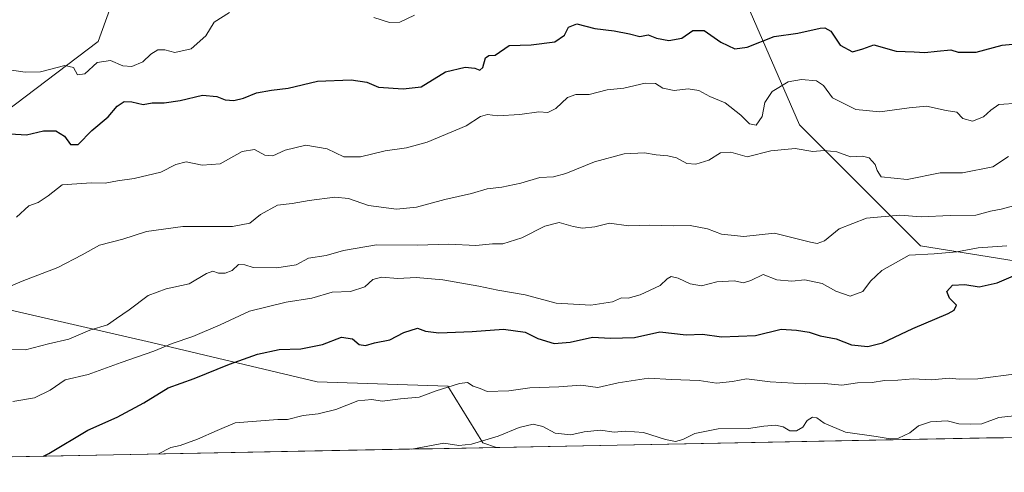
# Model space of a CAD drawing. Units: metres. Extents: x 631414 to 634873, y 4725053 to 4727432.
# Drawn here: x 632234 to 632527, y 4725064 to 4725198 of the extents above; entities that cross this region are included whole.
import ezdxf

# ---------------------------------------------------------------- set-up
doc = ezdxf.new("R2010")
doc.units = ezdxf.units.M
doc.header["$MEASUREMENT"] = 0
for name, color, linetype, lineweight in [('Arbolado forestal CxS', 92, 'Continuous', 0), ('Curva de nivel maestra', 36, 'Continuous', 30), ('Curva de nivel normal', 36, 'Continuous', 0), ('Municipio CxS', 142, 'Continuous', 0)]:
    doc.layers.add(name, color=color, linetype=linetype, lineweight=lineweight)

# ---------------------------------------------------------------- blocks, each defined once
blk = doc.blocks.new('*U156')
at = {"layer": 'Arbolado forestal CxS', "color": 92, "linetype": 'Continuous', "lineweight": 0}
for points in [[(632232.42, 4725253.17, 685.77), (632252.91, 4725238.71, 688.29), (632263.75, 4725226.66, 689.57), (632262.54, 4725204.97, 692.09), (632257.72, 4725191.72, 693.62), (632226.93, 4725168.4, 699.48)], [(632228.22, 4725112.67, 713.2), (632273.58, 4725102.3, 720.49), (632322.83, 4725090.63, 728.54), (632361.71, 4725089.34, 730.74), (632372.08, 4725072.49, 736.26), (632376.22, 4725071.11, 736.96), (631992.83, 4725063.73, 693.8)]]:
    blk.add_polyline3d(points, dxfattribs=at)
blk = doc.blocks.new('*U180')
at = {"layer": 'Curva de nivel normal', "color": 36, "linetype": 'Continuous', "lineweight": 0}
blk.add_polyline3d([(632232.35, 4725084.8, 720), (632238.77, 4725085.84, 720), (632243.44, 4725088.12, 720), (632247.9, 4725091.15, 720), (632254.79, 4725092.81, 720), (632264.6, 4725096.32, 720), (632274.28, 4725099.7, 720), (632279.77, 4725101.97, 720), (632285.9, 4725104.09, 720), (632294, 4725107.54, 720), (632302.72, 4725111.56, 720), (632313.64, 4725114.22, 720), (632321.3, 4725115.46, 720), (632327.37, 4725117.24, 720), (632332.81, 4725117.39, 720), (632337.03, 4725118.82, 720), (632339.43, 4725121.04, 720), (632342.04, 4725121.69, 720), (632346.9, 4725121.3, 720), (632352.28, 4725121.58, 720), (632360.22, 4725120.86, 720), (632370.97, 4725119, 720), (632376.56, 4725117.8, 720), (632384.69, 4725116.39, 720), (632393.96, 4725113.94, 720), (632404.29, 4725113.41, 720), (632410.74, 4725114.39, 720), (632413.4, 4725115.55, 720), (632415.37, 4725115.42, 720), (632418.91, 4725116.44, 720), (632424.86, 4725119.18, 720), (632426.91, 4725121.17, 720), (632428.12, 4725121.85, 720), (632430.23, 4725121.42, 720), (632433.81, 4725119.7, 720), (632437.11, 4725119.15, 720), (632441.67, 4725120.26, 720), (632446.84, 4725120.61, 720), (632449.68, 4725120.02, 720), (632451.84, 4725120.68, 720), (632455.45, 4725122.43, 720), (632459.59, 4725120.94, 720), (632464.02, 4725120.46, 720), (632467.92, 4725120.89, 720), (632473.02, 4725119.83, 720), (632477.07, 4725117.54, 720), (632481.4, 4725116.08, 720), (632485.13, 4725117.44, 720), (632487.45, 4725120.48, 720), (632490.78, 4725123.64, 720), (632498.94, 4725128.18, 720), (632506.4, 4725128.63, 720), (632513.14, 4725129.18, 720), (632519.48, 4725130.38, 720), (632527.95, 4725131.02, 720)], dxfattribs=at)
blk = doc.blocks.new('*U182')
at = {"layer": 'Curva de nivel normal', "color": 36, "linetype": 'Continuous', "lineweight": 0}
blk.add_polyline3d([(632350.994, 4725070.625, 735), (632360.54, 4725072.41, 735), (632365.03, 4725071.72, 735), (632368.77, 4725072.13, 735), (632376.72, 4725074.44, 735), (632382.91, 4725077.04, 735), (632387.1, 4725078, 735), (632389.93, 4725077.3, 735), (632393.68, 4725075.34, 735), (632398.31, 4725074.87, 735), (632402.24, 4725075.74, 735), (632407.15, 4725076.22, 735), (632411.14, 4725075.64, 735), (632414.59, 4725075.99, 735), (632419.91, 4725075.56, 735), (632426.45, 4725073.46, 735), (632429.45, 4725072.87, 735), (632431.64, 4725073.46, 735), (632435.2, 4725075.28, 735), (632442.15, 4725076.6, 735), (632451.18, 4725076.72, 735), (632455.73, 4725077.44, 735), (632459.14, 4725077.76, 735), (632461.43, 4725077.19, 735), (632463.44, 4725076.01, 735), (632465.45, 4725076.02, 735), (632467.29, 4725077.11, 735), (632468.61, 4725079.12, 735), (632470.18, 4725080.09, 735), (632471.47, 4725079.92, 735), (632473.59, 4725078.34, 735), (632480.01, 4725075.63, 735), (632489.1, 4725074.4, 735), (632493.29, 4725073.66, 735), (632495.78, 4725073.84, 735), (632499.12, 4725075.48, 735), (632501.68, 4725077.57, 735), (632505.27, 4725078.74, 735), (632510.22, 4725079.04, 735), (632513.67, 4725078.15, 735), (632517.21, 4725078, 735), (632520.49, 4725078.08, 735), (632525.54, 4725079.98, 735), (632531.88, 4725080.65, 735)], dxfattribs=at)
blk = doc.blocks.new('*U198')
at = {"layer": 'Curva de nivel normal', "color": 36, "linetype": 'Continuous', "lineweight": 0}
blk.add_polyline3d([(632225.27, 4725116.35, 710), (632235.1, 4725120.51, 710), (632245.72, 4725124.52, 710), (632252.96, 4725128.28, 710), (632258.11, 4725131.23, 710), (632265.11, 4725132.94, 710), (632272.11, 4725135.24, 710), (632282.94, 4725136.72, 710), (632297.7, 4725136.71, 710), (632302.88, 4725137.69, 710), (632306.01, 4725140.26, 710), (632311.11, 4725143.11, 710), (632315.44, 4725143.56, 710), (632320.44, 4725144.48, 710), (632328.12, 4725145.4, 710), (632332.17, 4725145.06, 710), (632338.12, 4725142.99, 710), (632346.44, 4725141.85, 710), (632352.38, 4725142.49, 710), (632360.85, 4725144.79, 710), (632368.71, 4725146.55, 710), (632373.44, 4725147.9, 710), (632377.77, 4725148.37, 710), (632383.44, 4725149.58, 710), (632389.11, 4725151.3, 710), (632393.11, 4725151.51, 710), (632396.77, 4725152.47, 710), (632405.32, 4725155.92, 710), (632414.2, 4725158.3, 710), (632420.22, 4725158.59, 710), (632423.67, 4725157.98, 710), (632427.12, 4725157.77, 710), (632429.73, 4725157.1, 710), (632432.84, 4725155.47, 710), (632435.5, 4725155.24, 710), (632439.32, 4725156.39, 710), (632442.83, 4725158.57, 710), (632445.86, 4725158.84, 710), (632450.77, 4725157.4, 710), (632457.8, 4725159.25, 710), (632465.02, 4725159.94, 710), (632470.22, 4725159.02, 710), (632473.62, 4725159.33, 710), (632477.36, 4725158.92, 710), (632481.43, 4725157.43, 710), (632485.02, 4725157.64, 710), (632487.01, 4725157.09, 710), (632488.76, 4725155.13, 710), (632489.36, 4725153.34, 710), (632490.62, 4725151.48, 710), (632498.32, 4725150.69, 710), (632508.18, 4725152.64, 710), (632514.78, 4725152.69, 710), (632523.78, 4725154.42, 710), (632528.45, 4725157.5, 710)], dxfattribs=at)
blk = doc.blocks.new('*U208')
at = {"layer": 'Curva de nivel normal', "color": 36, "linetype": 'Continuous', "lineweight": 0}
blk.add_polyline3d([(632275.6403, 4725069.1743, 730), (632279.3, 4725071.07, 730), (632282.08, 4725071.67, 730), (632287.32, 4725073.52, 730), (632293.08, 4725076.17, 730), (632298.44, 4725078.38, 730), (632311.21, 4725079.37, 730), (632314.05, 4725079.44, 730), (632318.69, 4725080.6, 730), (632323.12, 4725081.09, 730), (632328.41, 4725082.38, 730), (632334.99, 4725084.98, 730), (632339.14, 4725085.36, 730), (632342.17, 4725084.85, 730), (632347.69, 4725085.55, 730), (632353.17, 4725086.05, 730), (632358.3, 4725087.9, 730), (632365.23, 4725090.13, 730), (632367.58, 4725090.38, 730), (632369.22, 4725089.31, 730), (632371.38, 4725088.66, 730), (632373.4, 4725087.7, 730), (632379.9, 4725087.91, 730), (632386.14, 4725088.84, 730), (632394.77, 4725089.09, 730), (632401.25, 4725089.64, 730), (632406.35, 4725088.93, 730), (632412.39, 4725090.31, 730), (632421.35, 4725091.73, 730), (632428.26, 4725091.27, 730), (632436.45, 4725091, 730), (632441.65, 4725090.24, 730), (632446.34, 4725090.71, 730), (632450.53, 4725091.49, 730), (632457.59, 4725090.62, 730), (632467.96, 4725090.02, 730), (632473.74, 4725090.08, 730), (632478.94, 4725089.59, 730), (632483.52, 4725090.25, 730), (632487.91, 4725090.38, 730), (632491.56, 4725091.04, 730), (632495.53, 4725091.06, 730), (632500.1, 4725091.52, 730), (632505.53, 4725091.17, 730), (632510.78, 4725091.71, 730), (632513.78, 4725091.35, 730), (632519.38, 4725091.44, 730), (632531.51, 4725093.05, 730)], dxfattribs=at)
blk = doc.blocks.new('*U210')
at = {"layer": 'Curva de nivel normal', "color": 36, "linetype": 'Continuous', "lineweight": 0}
blk.add_polyline3d([(632231.1, 4725100.3, 715), (632236.11, 4725100.15, 715), (632243.01, 4725101.84, 715), (632249.05, 4725103.3, 715), (632255.29, 4725105.91, 715), (632260.47, 4725107.56, 715), (632263.14, 4725109.41, 715), (632266.92, 4725112, 715), (632272.64, 4725116.25, 715), (632277.98, 4725118.19, 715), (632284.8, 4725119.69, 715), (632289.99, 4725122.74, 715), (632291.86, 4725123.48, 715), (632293.49, 4725122.84, 715), (632295.46, 4725122.83, 715), (632297.54, 4725123.71, 715), (632299.48, 4725125.41, 715), (632301.33, 4725125.38, 715), (632303.81, 4725124.6, 715), (632310.88, 4725124.48, 715), (632316.58, 4725125.37, 715), (632320.33, 4725127.3, 715), (632325.51, 4725128.12, 715), (632330.72, 4725129.57, 715), (632340.46, 4725131.3, 715), (632352.6, 4725131.15, 715), (632361.98, 4725131.51, 715), (632370.05, 4725131.1, 715), (632374.99, 4725131.57, 715), (632378.11, 4725131.58, 715), (632383.75, 4725133.37, 715), (632390.52, 4725136.84, 715), (632394.8, 4725137.95, 715), (632398.95, 4725136.69, 715), (632401.77, 4725136.22, 715), (632405.44, 4725136.64, 715), (632409.78, 4725137.76, 715), (632415.45, 4725136.96, 715), (632421.78, 4725137.1, 715), (632428.78, 4725136.94, 715), (632433.78, 4725137.08, 715), (632438.94, 4725136.03, 715), (632443.1, 4725134.46, 715), (632449.71, 4725133.81, 715), (632458.84, 4725134.72, 715), (632469.55, 4725132.12, 715), (632471.57, 4725131.72, 715), (632473.78, 4725132.47, 715), (632478.14, 4725136.07, 715), (632486.22, 4725139.17, 715), (632496.14, 4725140.1, 715), (632502.45, 4725139.58, 715), (632511.12, 4725140.04, 715), (632518.78, 4725140.14, 715), (632523.13, 4725141.32, 715), (632526.25, 4725141.92, 715), (632531.8, 4725143.39, 715)], dxfattribs=at)
blk = doc.blocks.new('*U211')
at = {"layer": 'Curva de nivel normal', "color": 36, "linetype": 'Continuous', "lineweight": 0}
for points in [[(632231.38, 4725183.22, 695), (632236.05, 4725182.53, 695), (632240.57, 4725182.71, 695), (632247.84, 4725184.6, 695), (632250.36, 4725183.99, 695), (632251.59, 4725181.81, 695), (632253.77, 4725182.04, 695), (632257.44, 4725185.4, 695), (632261.44, 4725186.04, 695), (632265.11, 4725184.46, 695), (632267.75, 4725184.27, 695), (632271.01, 4725185.63, 695), (632273.42, 4725187.88, 695), (632275.44, 4725189.22, 695), (632277.55, 4725189.2, 695), (632280.55, 4725188.45, 695), (632285.37, 4725189.55, 695), (632289.71, 4725193.36, 695), (632292.26, 4725197.45, 695), (632296.77, 4725200.34, 695)], [(632339.72, 4725198.79, 695), (632344.37, 4725197.28, 695), (632347.47, 4725197.45, 695), (632351.8, 4725199.5, 695)]]:
    blk.add_polyline3d(points, dxfattribs=at)
blk = doc.blocks.new('*U218')
at = {"layer": 'Curva de nivel maestra', "color": 36, "linetype": 'Continuous', "lineweight": 30}
blk.add_polyline3d([(632228.24, 4725164.5, 700), (632236.44, 4725163.99, 700), (632241.44, 4725165.12, 700), (632245.18, 4725165.19, 700), (632247.74, 4725163.58, 700), (632249.52, 4725161.08, 700), (632251.8, 4725161.14, 700), (632255.86, 4725165.21, 700), (632260.7, 4725169.32, 700), (632263.41, 4725172.49, 700), (632265.44, 4725173.84, 700), (632267.77, 4725173.75, 700), (632271.11, 4725172.98, 700), (632273.75, 4725173.5, 700), (632277.35, 4725173.45, 700), (632282.08, 4725174.15, 700), (632288.76, 4725175.73, 700), (632293.04, 4725175.36, 700), (632295.53, 4725174.39, 700), (632298.09, 4725174.19, 700), (632300.92, 4725174.89, 700), (632304.83, 4725176.46, 700), (632309.32, 4725177.27, 700), (632314.28, 4725177.83, 700), (632322.95, 4725179.9, 700), (632332.97, 4725180.28, 700), (632337.62, 4725179.59, 700), (632341.11, 4725178.14, 700), (632348.43, 4725177.64, 700), (632353.82, 4725178.24, 700), (632361.04, 4725182.7, 700), (632366.85, 4725184.11, 700), (632369.74, 4725183.77, 700), (632371.28, 4725183.15, 700), (632372.11, 4725183.99, 700), (632372.94, 4725186.8, 700), (632373.91, 4725187.49, 700), (632375.83, 4725187.6, 700), (632379.92, 4725190.5, 700), (632386.55, 4725190.67, 700), (632393.59, 4725191.55, 700), (632396.44, 4725193.54, 700), (632397.64, 4725195.95, 700), (632400.11, 4725196.98, 700), (632405.44, 4725195.55, 700), (632411.22, 4725194.86, 700), (632415.76, 4725193.99, 700), (632418.78, 4725193.2, 700), (632421.34, 4725193.66, 700), (632423.78, 4725192.67, 700), (632427.45, 4725191.99, 700), (632431.32, 4725192.63, 700), (632434.6, 4725194.93, 700), (632437.92, 4725194.93, 700), (632442.86, 4725191.51, 700), (632447.05, 4725189.47, 700), (632450.78, 4725190.02, 700), (632458.78, 4725193.17, 700), (632465.78, 4725194.12, 700), (632472.47, 4725195.61, 700), (632473.87, 4725195.74, 700), (632475.63, 4725194.71, 700), (632478.35, 4725190.64, 700), (632482.02, 4725188.64, 700), (632485.16, 4725189.5, 700), (632488.43, 4725190.65, 700), (632495.03, 4725188.8, 700), (632500.45, 4725188.66, 700), (632503.56, 4725188.44, 700), (632507.29, 4725188.83, 700), (632511.35, 4725189.24, 700), (632513.45, 4725188.47, 700), (632518.85, 4725188.47, 700), (632526.6, 4725190.59, 700), (632533.83, 4725191.32, 700)], dxfattribs=at)
blk = doc.blocks.new('*U223')
at = {"layer": 'Curva de nivel maestra', "color": 36, "linetype": 'Continuous', "lineweight": 30}
blk.add_polyline3d([(632241.44, 4725068.52, 725), (632243.09, 4725069.27, 725), (632254.62, 4725076.23, 725), (632263.4, 4725080.07, 725), (632271.31, 4725084.4, 725), (632278.59, 4725088.82, 725), (632286.31, 4725091.6, 725), (632296.77, 4725095.88, 725), (632305.11, 4725098.84, 725), (632311.55, 4725100.24, 725), (632318.04, 4725100.36, 725), (632324.41, 4725101.71, 725), (632330.06, 4725103.86, 725), (632333.35, 4725103.32, 725), (632335.38, 4725101.68, 725), (632337.24, 4725101.35, 725), (632339.95, 4725102.16, 725), (632344.52, 4725103.12, 725), (632348.66, 4725105.25, 725), (632352.66, 4725106.54, 725), (632355.04, 4725105.63, 725), (632359, 4725105.14, 725), (632368.93, 4725105.5, 725), (632378.28, 4725106.27, 725), (632384.75, 4725105.34, 725), (632388.52, 4725103.46, 725), (632393.34, 4725101.99, 725), (632398.14, 4725102.42, 725), (632404.77, 4725103.91, 725), (632410.11, 4725103.53, 725), (632417.27, 4725103.73, 725), (632424.72, 4725105.4, 725), (632432.6, 4725104.56, 725), (632437.5, 4725104.73, 725), (632443.08, 4725104, 725), (632453.18, 4725104.4, 725), (632460.87, 4725106.26, 725), (632465.45, 4725105.99, 725), (632469.21, 4725105.38, 725), (632472.49, 4725104.21, 725), (632477.21, 4725103.37, 725), (632481.72, 4725101.61, 725), (632486.58, 4725101.11, 725), (632490.99, 4725102.19, 725), (632500.01, 4725106.46, 725), (632510.49, 4725110.92, 725), (632512.28, 4725111.93, 725), (632513.04, 4725113.41, 725), (632510.93, 4725115.41, 725), (632510.13, 4725117.46, 725), (632511.82, 4725119.34, 725), (632515.45, 4725119.48, 725), (632519.78, 4725118.86, 725), (632525.12, 4725119.98, 725), (632529.93, 4725122.13, 725)], dxfattribs=at)

msp = doc.modelspace()

# ---------------------------------------------------------------- linework, layer by layer
at = {"layer": 'Arbolado forestal CxS', "color": 92, "linetype": 'Continuous', "lineweight": 0}
for points in [[(632543.13, 4725124.46, 724.44), (632502.25, 4725131, 720.01), (632466.28, 4725166.97, 708.22), (632449.93, 4725204.58, 695.15), (632431.95, 4725232.37, 690.64), (632409.06, 4725260.17, 686.65), (632369.82, 4725292.87, 680.32), (632333.84, 4725315.76, 678.71), (632296.24, 4725343.56, 675.78), (632249.29, 4725338.72, 672.48), (632225.19, 4725349.57, 669.28)], [(632213.14, 4725291.73, 677.64), (632238.45, 4725317.03, 673.79), (632249.29, 4725338.72, 672.48), (632296.24, 4725343.56, 675.78), (632333.84, 4725315.76, 678.71), (632369.82, 4725292.87, 680.32), (632409.06, 4725260.17, 686.65), (632431.95, 4725232.37, 690.64), (632449.93, 4725204.58, 695.15), (632466.28, 4725166.97, 708.22), (632502.25, 4725131, 720.01), (632543.13, 4725124.46, 724.44)], [(632714.61, 4725077.63, 751.64), (632664.13, 4725108.11, 734.88), (632628.16, 4725111.38, 733.01), (632590.55, 4725121.19, 729.1), (632543.13, 4725124.46, 724.44), (632502.25, 4725131, 720.01), (632466.28, 4725166.97, 708.22), (632449.93, 4725204.58, 695.15), (632431.95, 4725232.37, 690.64), (632409.06, 4725260.17, 686.65), (632369.82, 4725292.87, 680.32), (632333.84, 4725315.76, 678.71), (632296.24, 4725343.56, 675.78), (632249.29, 4725338.72, 672.48)], [(632714.61, 4725077.63, 751.64), (632664.13, 4725108.11, 734.88), (632628.16, 4725111.38, 733.01), (632590.55, 4725121.19, 729.1), (632543.13, 4725124.46, 724.44), (632502.25, 4725131, 720.01), (632466.28, 4725166.97, 708.22), (632449.93, 4725204.58, 695.15), (632431.95, 4725232.37, 690.64), (632409.06, 4725260.17, 686.65), (632369.82, 4725292.87, 680.32), (632333.84, 4725315.76, 678.71), (632296.24, 4725343.56, 675.78), (632249.29, 4725338.72, 672.48)], [(632249.29, 4725338.72, 672.48), (632238.45, 4725317.03, 673.79), (632213.14, 4725291.73, 677.64), (632201.09, 4725273.66, 680.21), (632205.91, 4725265.22, 681.77), (632209.53, 4725255.58, 684.04), (632232.42, 4725253.17, 685.77), (632252.91, 4725238.71, 688.29), (632263.75, 4725226.66, 689.57), (632262.54, 4725204.97, 692.09), (632257.72, 4725191.72, 693.62), (632226.93, 4725168.4, 699.48), (632213.96, 4725142.48, 703.67), (632194.52, 4725130.81, 706.5), (632228.22, 4725112.67, 713.2), (632273.58, 4725102.3, 720.49), (632322.83, 4725090.63, 728.54), (632361.71, 4725089.34, 730.74), (632372.08, 4725072.49, 736.26), (632376.22, 4725071.11, 736.96)], [(632249.29, 4725338.72, 672.48), (632238.45, 4725317.03, 673.79), (632213.14, 4725291.73, 677.64), (632201.09, 4725273.66, 680.21), (632205.91, 4725265.22, 681.77), (632209.53, 4725255.58, 684.04), (632232.42, 4725253.17, 685.77), (632252.91, 4725238.71, 688.29), (632263.75, 4725226.66, 689.57), (632262.54, 4725204.97, 692.09), (632257.72, 4725191.72, 693.62), (632226.93, 4725168.4, 699.48), (632213.96, 4725142.48, 703.67), (632194.52, 4725130.81, 706.5), (632228.22, 4725112.67, 713.2), (632273.58, 4725102.3, 720.49), (632322.83, 4725090.63, 728.54), (632361.71, 4725089.34, 730.74), (632372.08, 4725072.49, 736.26), (632376.22, 4725071.11, 736.96)], [(632226.93, 4725168.4, 699.48), (632257.72, 4725191.72, 693.62), (632262.54, 4725204.97, 692.09), (632263.75, 4725226.66, 689.57), (632252.91, 4725238.71, 688.29), (632232.42, 4725253.17, 685.77)], [(632714.61, 4725077.63, 751.64), (632376.22, 4725071.11, 736.96), (632376.22, 4725071.11, 736.96), (632372.08, 4725072.49, 736.26), (632361.71, 4725089.34, 730.74), (632322.83, 4725090.63, 728.54), (632273.58, 4725102.3, 720.49), (632228.22, 4725112.67, 713.2)], [(632714.61, 4725077.63, 751.64), (632376.22, 4725071.11, 736.96)], [(632376.22, 4725071.11, 736.96), (631992.83, 4725063.73, 693.8)]]:
    msp.add_polyline3d(points, dxfattribs=at)
at = {"layer": 'Curva de nivel normal', "color": 36, "linetype": 'Continuous', "lineweight": 0}
msp.add_polyline3d([(632531.45, 4725173.41, 705), (632525.55, 4725172.97, 705), (632523.17, 4725171.32, 705), (632521.07, 4725169.27, 705), (632517.74, 4725167.99, 705), (632514.9, 4725168.86, 705), (632513.06, 4725170.68, 705), (632509.91, 4725171.15, 705), (632504.1, 4725172.52, 705), (632498.87, 4725171.96, 705), (632490.22, 4725170.82, 705), (632483.03, 4725171.45, 705), (632476.09, 4725174.91, 705), (632473.47, 4725178.59, 705), (632471.38, 4725179.97, 705), (632466.92, 4725180.35, 705), (632462.96, 4725179.71, 705), (632458.18, 4725176.84, 705), (632456.04, 4725173.52, 705), (632455.18, 4725169.42, 705), (632453.45, 4725166.81, 705), (632451.45, 4725167.24, 705), (632448.88, 4725169.81, 705), (632444.16, 4725173.42, 705), (632439.68, 4725175.32, 705), (632436.32, 4725177.1, 705), (632433.16, 4725177.61, 705), (632429.06, 4725177.15, 705), (632425.69, 4725177.86, 705), (632423.46, 4725179.2, 705), (632420.45, 4725179.3, 705), (632414.11, 4725177.8, 705), (632409.11, 4725177.34, 705), (632403.77, 4725175.92, 705), (632399.82, 4725175.94, 705), (632397.31, 4725175.02, 705), (632393.82, 4725171.78, 705), (632391.44, 4725170.6, 705), (632388.77, 4725170.79, 705), (632383.12, 4725170, 705), (632376.47, 4725169.64, 705), (632373.54, 4725170.01, 705), (632371.45, 4725169.38, 705), (632367.19, 4725166.63, 705), (632355.57, 4725161.78, 705), (632349.47, 4725160.12, 705), (632343.04, 4725159.19, 705), (632335.72, 4725157.39, 705), (632330.77, 4725157.4, 705), (632325.82, 4725159.8, 705), (632319.45, 4725160.92, 705), (632313.34, 4725159.42, 705), (632309.7, 4725157.77, 705), (632307.32, 4725157.96, 705), (632304.2, 4725159.59, 705), (632300.54, 4725159, 705), (632294, 4725155.32, 705), (632288.7, 4725154.98, 705), (632283.93, 4725155.95, 705), (632280.82, 4725155.14, 705), (632276.37, 4725152.88, 705), (632268.44, 4725150.95, 705), (632263.44, 4725150.33, 705), (632259.77, 4725149.57, 705), (632255.77, 4725149.74, 705), (632247.03, 4725149.14, 705), (632242.84, 4725145.86, 705), (632239.85, 4725143.9, 705), (632237.14, 4725142.88, 705), (632233.48, 4725139.46, 705)], dxfattribs=at)
at = {"layer": 'Municipio CxS', "color": 142, "linetype": 'Continuous', "lineweight": 0}
msp.add_polyline3d([(632531.93, 4725074.11, 737.7), (632526.94, 4725074.01, 737.46), (632521.95, 4725073.92, 737.39), (632516.95, 4725073.82, 737.24), (632511.96, 4725073.72, 737.19), (632506.96, 4725073.63, 737.3), (632501.97, 4725073.53, 736.44), (632496.98, 4725073.44, 735.43), (632491.98, 4725073.34, 735.35), (632486.99, 4725073.24, 735.66), (632482, 4725073.15, 735.75), (632477, 4725073.05, 735.93), (632472.01, 4725072.95, 736.48), (632467.02, 4725072.86, 736.22), (632462.02, 4725072.76, 736.41), (632457.03, 4725072.67, 736.52), (632452.04, 4725072.57, 736.56), (632447.04, 4725072.47, 736.87), (632442.05, 4725072.38, 736.95), (632437.06, 4725072.28, 736.51), (632432.06, 4725072.19, 735.89), (632427.07, 4725072.09, 735.96), (632422.08, 4725071.99, 736.57), (632417.08, 4725071.9, 737.17), (632412.09, 4725071.8, 737.15), (632407.1, 4725071.71, 737.36), (632402.1, 4725071.61, 736.92), (632397.11, 4725071.51, 736.86), (632392.12, 4725071.42, 736.77), (632387.12, 4725071.32, 736.99), (632382.13, 4725071.22, 736.63), (632377.14, 4725071.13, 735.87), (632372.14, 4725071.03, 735.58), (632367.15, 4725070.94, 735.35), (632362.16, 4725070.84, 735.81), (632357.16, 4725070.74, 735.52), (632352.17, 4725070.65, 734.93), (632347.18, 4725070.55, 734.87), (632342.18, 4725070.46, 734.21), (632337.19, 4725070.36, 733.96), (632332.2, 4725070.26, 733.7), (632327.2, 4725070.17, 733.34), (632322.21, 4725070.07, 732.98), (632317.22, 4725069.97, 732.68), (632312.22, 4725069.88, 732.71), (632307.23, 4725069.78, 732.82), (632302.24, 4725069.69, 732.51), (632297.24, 4725069.59, 732), (632292.25, 4725069.49, 731.59), (632287.26, 4725069.4, 731.15), (632282.26, 4725069.3, 730.55), (632277.27, 4725069.21, 730.11), (632272.28, 4725069.11, 729.57), (632267.28, 4725069.01, 728.89), (632262.29, 4725068.92, 728.01), (632257.3, 4725068.82, 727.27), (632252.3, 4725068.72, 726.65), (632247.31, 4725068.63, 725.62), (632242.32, 4725068.53, 724.87), (632237.32, 4725068.44, 724.25), (632232.33, 4725068.34, 723.88)], dxfattribs=at)

# ---------------------------------------------------------------- block references
at = {"layer": 'Arbolado forestal CxS', "color": 92, "linetype": 'Continuous', "lineweight": 0}
msp.add_blockref('*U156', (0, 0), dxfattribs=at)
at = {"layer": 'Curva de nivel maestra', "color": 36, "linetype": 'Continuous', "lineweight": 30}
for name in ['*U218', '*U223']:
    msp.add_blockref(name, (0, 0), dxfattribs=at)
at = {"layer": 'Curva de nivel normal', "color": 36, "linetype": 'Continuous', "lineweight": 0}
for name in ['*U211', '*U198', '*U210', '*U180', '*U208', '*U182']:
    msp.add_blockref(name, (0, 0), dxfattribs=at)

doc.saveas('drawing.dxf')
